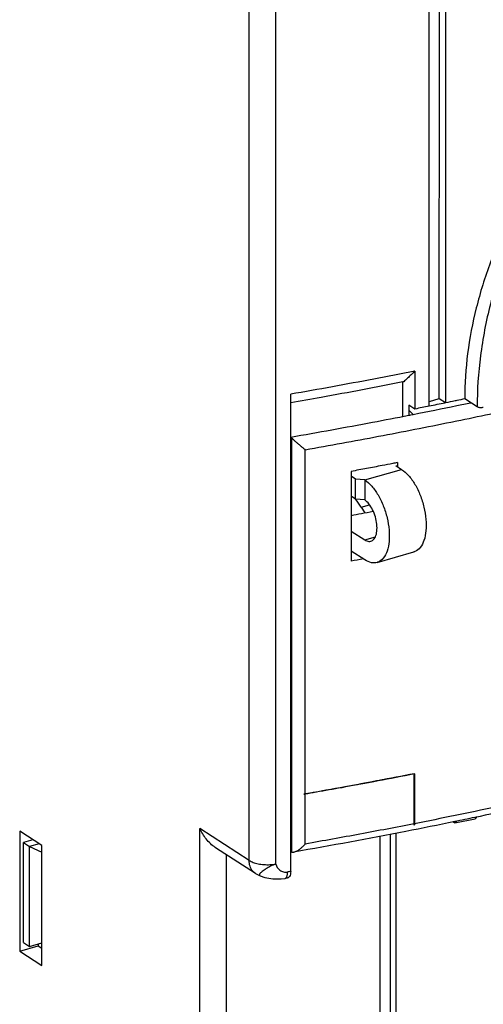
# Model space of a CAD drawing. Units: millimetres. Extents: x 0 to 420, y -1 to 297.
# Drawn here: x 332 to 336, y 78 to 86 of the extents above; entities that cross this region are included whole.
import ezdxf

# ---------------------------------------------------------------- set-up
doc = ezdxf.new("R2010")
doc.units = ezdxf.units.MM
doc.header["$LTSCALE"] = 23.1
doc.layers.get('0').update_dxf_attribs({"linetype": 'CONTINUOUS'})

msp = doc.modelspace()

# ---------------------------------------------------------------- linework, layer by layer
at = {"color": 7, "linetype": 'Continuous'}
for p, q in [((335.3301, 82.9936), (335.3303, 86.9597)), ((335.4212, 87.0255), (335.4181, 83.0586)), ((335.4767, 86.9895), (335.4766, 83.0234)), ((335.2015, 83.3104), (335.2015, 82.9679)), ((335.0915, 82.9013), (335.0915, 83.2138)), ((334.0804, 78.7931), (334.0806, 83.1018)), ((335.4181, 83.0586), (335.3301, 83.0332)), ((335.4766, 83.0234), (335.4211, 83.0594)), ((335.7632, 82.9871), (335.6515, 83.0596)), ((335.1866, 82.9197), (335.1452, 82.9591)), ((335.1465, 83.0036), (335.1465, 82.9119)), ((335.2015, 82.9679), (335.1465, 83.0036)), ((335.028, 82.4581), (335.0816, 82.4233)), ((335.0448, 82.484), (335.0448, 82.4472)), ((334.6259, 82.4049), (334.6258, 81.5937)), ((334.6656, 82.3345), (334.6259, 82.3602)), ((334.6656, 82.1542), (334.6656, 82.3345)), ((334.7488, 82.3273), (334.6656, 82.3345)), ((334.7488, 82.3273), (334.7488, 82.147)), ((334.6656, 82.1542), (334.6259, 82.18)), ((334.7488, 82.147), (334.6656, 82.1542)), ((334.7173, 82.0816), (334.7493, 82.0307)), ((334.6259, 81.8662), (334.7487, 81.7864)), ((334.7487, 81.6062), (334.6259, 81.686)), ((334.8597, 81.5824), (335.1925, 81.6785)), ((335.1977, 79.6754), (335.1954, 79.6749)), ((335.1958, 79.6746), (335.1954, 79.6749)), ((335.1958, 79.6746), (335.1954, 79.6731)), ((335.1954, 79.6731), (335.1954, 79.2233)), ((335.1958, 79.2112), (335.1958, 79.6755)), ((335.1977, 79.6754), (335.1977, 79.2238)), ((335.5449, 79.2422), (335.563, 79.2304)), ((331.635, 79.1559), (331.635, 78.0742)), ((331.8347, 79.0261), (331.635, 79.1559)), ((334.9772, 79.1279), (334.9771, 75.74)), ((335.0325, 75.7941), (335.0327, 79.1381)), ((331.7548, 79.0781), (331.6683, 79.0531)), ((331.6683, 78.1517), (331.6683, 79.0531)), ((331.6683, 79.0531), (331.7238, 79.0171)), ((331.8102, 79.042), (331.7238, 79.0171)), ((334.8862, 79.1111), (334.8861, 75.7643)), ((331.7237, 78.1157), (331.7238, 79.0171)), ((331.7238, 79.0171), (331.8347, 78.9658)), ((331.8347, 77.9445), (331.8347, 79.0261)), ((333.7631, 78.7728), (333.4031, 79.0067)), ((334.0907, 78.9684), (334.1088, 78.9678)), ((333.7631, 78.7728), (333.8055, 78.7519)), ((333.8053, 78.752), (333.8055, 78.752)), ((331.6683, 78.1517), (331.7237, 78.1157)), ((331.7237, 78.1157), (331.8347, 78.1477)), ((331.635, 78.0742), (331.8014, 78.1222)), ((331.635, 78.0742), (331.8347, 77.9445)), ((331.8014, 78.1381), (331.8014, 78.1222)), ((331.8014, 78.1222), (331.8347, 78.1006))]:
    msp.add_line(p, q, dxfattribs=at)
at = {"color": 9, "linetype": 'Continuous'}
for p, q in [((333.7057, 78.8925), (333.7059, 86.6444)), ((333.9456, 78.86), (333.9459, 86.6119)), ((334.0907, 78.9684), (334.0909, 82.7054)), ((334.2116, 79.4921), (334.2117, 82.6009)), ((334.7488, 82.3273), (335.0816, 82.4233)), ((334.7173, 82.0816), (334.7919, 82.1032)), ((334.7487, 81.7864), (334.8448, 81.8142)), ((334.2115, 79.0405), (334.2116, 79.4903)), ((333.2618, 75.6293), (333.2619, 79.1808)), ((333.7057, 78.8925), (333.2619, 79.1808)), ((333.5017, 75.5968), (333.5018, 78.9426))]:
    msp.add_line(p, q, dxfattribs=at)
at = {"color": 7, "linetype": 'Continuous'}
msp.add_lwpolyline([(333.8053, 78.752), (333.8469, 78.7396), (333.9197, 78.727), (333.9944, 78.7253), (334.0298, 78.7295)], dxfattribs=at)
for points, start_tangent, end_tangent in [([(337.4817, 86.3606), (337.1423, 86.0896), (336.8256, 85.7844), (336.5362, 85.4478), (336.2789, 85.0835), (336.0595, 84.6962), (335.8834, 84.2927), (335.7553, 83.8808), (335.6776, 83.4678), (335.6515, 83.0621)], (-0.809996, -0.586436), (-0.000832, -1)), ([(335.2015, 83.3104), (334.8305, 83.2383), (334.4568, 83.1687), (334.0806, 83.1018)], (-0.980834, -0.194844), (-0.98521, -0.171351)), ([(335.2015, 83.3104), (335.1677, 83.2781), (335.134, 83.246), (335.1004, 83.2138)], (-0.723113, -0.69073), (-0.723218, -0.69062)), ([(335.0929, 83.2124), (334.7291, 83.1419), (334.3551, 83.0725), (334.0806, 83.0236)], (-0.980978, -0.19412), (-0.984968, -0.172737)), ([(335.1004, 83.2138), (335.0929, 83.2124)], (-0.980946, -0.194281), (-0.980978, -0.19412)), ([(335.5785, 83.0444), (335.5641, 83.0414), (335.4766, 83.0234)], (-0.979175, -0.203019), (-0.979633, -0.200794)), ([(335.6515, 83.0596), (335.5785, 83.0444)], (-0.978842, -0.20462), (-0.979175, -0.203019)), ([(335.6515, 83.0621), (335.6515, 83.0596)], (-0.000832, -1), (-0.000037, -1)), ([(335.3301, 82.9936), (335.2658, 82.9807), (335.2015, 82.9679)], (-0.980279, -0.197617), (-0.980834, -0.194844)), ([(335.3296, 82.9959), (335.4731, 83.0251)], (0.980257, 0.197727), (0.979622, 0.200851)), ([(335.8187, 82.9823), (335.8043, 82.9797), (335.7886, 82.9797), (335.7742, 82.9823), (335.7632, 82.9871)], (-0.960779, -0.277315), (-0.838608, 0.544736)), ([(334.0806, 82.7149), (334.451, 82.7805), (334.8201, 82.8488), (335.1452, 82.9115)], (0.98534, 0.1706), (0.981228, 0.192851)), ([(335.1452, 82.9115), (335.1867, 82.9197)], (0.981228, 0.192851), (0.981053, 0.193739)), ([(334.0806, 82.714), (334.0795, 82.7147)], (-0.825671, 0.564152), (-0.83731, 0.546728)), ([(334.0909, 82.7054), (334.0872, 82.7089), (334.0834, 82.712), (334.0806, 82.714)], (-0.713647, 0.700505), (-0.825671, 0.564152)), ([(334.0909, 82.7054), (334.1091, 82.6882), (334.1296, 82.6697), (334.151, 82.6512), (334.1722, 82.6332), (334.1927, 82.6163), (334.2117, 82.6009)], (0.713647, -0.700505), (0.78265, -0.622462)), ([(335.0011, 82.4755), (334.9056, 82.4573), (334.7659, 82.4309), (334.6259, 82.4049)], (-0.981993, -0.188918), (-0.983473, -0.181053)), ([(335.0448, 82.484), (335.0011, 82.4755)], (-0.981815, -0.189842), (-0.981993, -0.188918)), ([(335.0816, 82.4233), (335.144, 82.3682), (335.2017, 82.2879), (335.2492, 82.1902), (335.2835, 82.0811), (335.3012, 81.9718), (335.3012, 81.8685), (335.2835, 81.7822), (335.2491, 81.7176), (335.2016, 81.6816), (335.1926, 81.6785)], (0.838608, -0.544736), (-0.962763, -0.270345)), ([(334.7488, 82.3273), (334.8113, 82.2721), (334.8687, 82.1921), (334.9164, 82.0939), (334.9506, 81.9854), (334.9684, 81.8754), (334.9684, 81.7727), (334.9506, 81.6858), (334.9164, 81.6217), (334.8687, 81.5855), (334.8597, 81.5825)], (0.838608, -0.544736), (-0.962791, -0.270246)), ([(334.7173, 82.0816), (334.6657, 82.1543)], (-0.532907, 0.846174), (-0.62546, 0.780256)), ([(334.8041, 81.7748), (334.8201, 81.7823), (334.8448, 81.8142), (334.858, 81.8644), (334.858, 81.927), (334.8448, 81.9944), (334.8201, 82.0585), (334.7867, 82.1115), (334.7488, 82.147)], (0.960683, 0.277649), (-0.838608, 0.544736)), ([(334.6259, 82.0073), (334.7181, 82.0247), (334.8252, 82.0453)], (0.98271, 0.185151), (0.981897, 0.189415)), ([(334.7487, 81.7864), (334.7867, 81.7727), (334.8041, 81.7748)], (0.838608, -0.544736), (0.960683, 0.277649)), ([(334.7364, 81.6141), (334.6258, 81.5937)], (-0.983047, -0.183355), (-0.983473, -0.181053)), ([(334.8597, 81.5825), (334.8112, 81.5802), (334.7487, 81.6062)], (-0.962791, -0.270246), (-0.838608, 0.544736)), ([(338.0513, 79.8307), (337.1035, 79.5883), (336.1223, 79.3617), (335.7417, 79.2802)], (-0.96578, -0.259363), (-0.978689, -0.205349)), ([(335.1952, 79.6749), (334.8695, 79.612), (334.8167, 79.602)], (-0.981189, -0.193048), (-0.982731, -0.185039)), ([(335.1958, 79.6746), (334.8653, 79.6108), (334.8168, 79.6016)], (-0.981187, -0.193061), (-0.982729, -0.18505)), ([(335.1954, 79.6731), (334.8695, 79.6102), (334.8171, 79.6003)], (-0.98119, -0.193045), (-0.98273, -0.185047)), ([(334.8167, 79.602), (334.5415, 79.551), (334.3124, 79.5099)], (-0.982731, -0.185039), (-0.984643, -0.174582)), ([(334.8168, 79.6016), (334.5327, 79.549), (334.3125, 79.5094)], (-0.982729, -0.18505), (-0.984641, -0.174592)), ([(334.8171, 79.6003), (334.5415, 79.5492), (334.3127, 79.5081)], (-0.98273, -0.185047), (-0.984641, -0.174589)), ([(334.3088, 79.5088), (334.1981, 79.4893)], (-0.984654, -0.174517), (-0.985053, -0.17225)), ([(334.1981, 79.4893), (334.2027, 79.4903), (334.2072, 79.4913), (334.2116, 79.4921)], (0.972858, 0.231403), (0.985006, 0.172517)), ([(334.1981, 79.4893), (334.2027, 79.4893), (334.2072, 79.4897), (334.2116, 79.4903)], (0.999721, -0.023603), (0.985006, 0.172517)), ([(334.3088, 79.5092), (334.2116, 79.4921)], (-0.984656, -0.174507), (-0.985006, -0.172517)), ([(334.3091, 79.5075), (334.2116, 79.4903)], (-0.984655, -0.174514), (-0.985006, -0.172517)), ([(334.3124, 79.5099), (334.3088, 79.5092)], (-0.984643, -0.174582), (-0.984656, -0.174507)), ([(334.3125, 79.5094), (334.3088, 79.5088)], (-0.984641, -0.174592), (-0.984654, -0.174517)), ([(334.3127, 79.5081), (334.3091, 79.5075)], (-0.984641, -0.174589), (-0.984655, -0.174514)), ([(335.5605, 79.2425), (335.1193, 79.1541), (334.1088, 78.9678)], (-0.979511, -0.20139), (-0.9853, -0.170832)), ([(335.1958, 79.2112), (335.1955, 79.2172), (335.1954, 79.2233)], (-0.064837, 0.997896), (0.000054, 1)), ([(335.1977, 79.2238), (335.1972, 79.2175), (335.1958, 79.2112)], (-0.000054, -1), (-0.297786, -0.954633)), ([(335.7417, 79.2802), (335.5605, 79.2425)], (-0.978689, -0.205349), (-0.979511, -0.20139)), ([(335.563, 79.2304), (335.6234, 79.2432), (335.6837, 79.256), (335.744, 79.269)], (0.978444, 0.206512), (0.977576, 0.210585)), ([(335.5763, 79.2487), (335.563, 79.2304)], (-0.58806, -0.808817), (-0.588211, -0.808707)), ([(335.7563, 79.286), (335.744, 79.269)], (-0.587464, -0.809251), (-0.587611, -0.809144)), ([(333.4031, 79.0067), (333.4, 79.0087), (333.3564, 79.044), (333.3186, 79.0859), (333.2869, 79.1322), (333.2619, 79.1808)], (-0.837929, 0.545779), (-0.402439, 0.915447)), ([(334.1088, 78.9678), (334.1294, 78.9745), (334.1508, 78.9863), (334.172, 79.0019), (334.1925, 79.0203), (334.2115, 79.0405)], (0.985724, 0.16837), (0.657639, 0.753333)), ([(334.0804, 78.9733), (334.0793, 78.974)], (-0.850023, 0.526745), (-0.837751, 0.546053)), ([(334.0907, 78.9684), (334.0869, 78.9698), (334.0831, 78.9717), (334.0804, 78.9733)], (-0.951858, 0.30654), (-0.850023, 0.526745)), ([(334.0804, 78.7931), (334.0777, 78.7672), (334.0697, 78.7473)], (-0.000037, -1), (-0.545281, -0.838253)), ([(334.0498, 78.733), (334.04, 78.7312), (334.0298, 78.7295)], (-0.985247, -0.171136), (-0.985319, -0.170726)), ([(334.0697, 78.7473), (334.0572, 78.7354), (334.0498, 78.733)], (-0.545281, -0.838253), (-0.985551, -0.169377))]:
    msp.add_spline(points, degree=3, dxfattribs=dict(at, start_tangent=start_tangent, end_tangent=end_tangent))
at = {"color": 9, "linetype": 'Continuous'}
for points, start_tangent, end_tangent in [([(337.4817, 86.3606), (337.114, 86.0399), (336.7785, 85.6738), (336.482, 85.2697), (336.2305, 84.8359), (336.0293, 84.3811), (335.8825, 83.9149), (335.7932, 83.447), (335.7632, 82.9871)], (-0.790215, -0.61283), (-0.000037, -1)), ([(335.1866, 82.9197), (335.5786, 82.9989)], (0.981053, 0.193739), (0.97934, 0.202221)), ([(335.5786, 82.9989), (335.7047, 83.0251)], (0.97934, 0.202221), (0.978766, 0.204982)), ([(335.5786, 82.8608), (336.1712, 82.9867)], (0.979533, 0.201282), (0.976758, 0.214345)), ([(334.2117, 82.6009), (334.8733, 82.7215), (335.5268, 82.8502), (335.5786, 82.8608)], (0.985006, 0.172517), (0.979533, 0.201282)), ([(336.6489, 79.5339), (335.929, 79.3738), (335.1977, 79.2238)], (-0.974321, -0.225165), (-0.98118, -0.193094)), ([(335.1954, 79.2233), (334.7057, 79.1297), (334.2115, 79.0405)], (-0.98119, -0.193045), (-0.985006, -0.172517)), ([(333.7057, 78.8925), (333.7412, 78.8751), (333.7867, 78.8622), (333.8385, 78.8552), (333.8928, 78.8544), (333.9456, 78.86)], (0.838608, -0.544736), (0.985685, 0.168598)), ([(333.7631, 78.7728), (333.7374, 78.7957), (333.7138, 78.8391), (333.7057, 78.8925)], (-0.837515, 0.546414), (0.000037, 1)), ([(333.9456, 78.86), (333.8997, 78.8397), (333.8576, 78.8164), (333.8242, 78.7933), (333.8035, 78.7732), (333.7984, 78.7585), (333.8055, 78.7524)], (-0.929523, -0.368765), (0.912925, -0.408128)), ([(333.9456, 78.86), (333.9839, 78.8047), (334.0149, 78.7896), (334.0499, 78.7878)], (0.244944, -0.969537), (0.985319, 0.170726)), ([(334.0492, 78.771), (334.047, 78.7564), (334.0436, 78.7445), (334.039, 78.7358), (334.0334, 78.7307)], (-0.089413, -0.995995), (-0.88648, -0.462766)), ([(334.0499, 78.7878), (334.0492, 78.771)], (-0.000032, -1), (-0.089413, -0.995995)), ([(334.0804, 78.7931), (334.0652, 78.7905), (334.0499, 78.7878)], (-0.98521, -0.171351), (-0.985319, -0.170726)), ([(334.0334, 78.7307), (334.0298, 78.7295)], (-0.88648, -0.462766), (-0.984118, -0.177518))]:
    msp.add_spline(points, degree=3, dxfattribs=dict(at, start_tangent=start_tangent, end_tangent=end_tangent))

doc.saveas('drawing.dxf')
